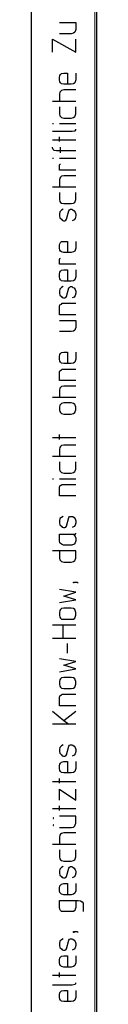
# Model space of a CAD drawing. Units: millimetres. Extents: x 0 to 1189, y 1850 to 2691.
# Drawn here: x 1184 to 1189, y 1924 to 1999 of the extents above; entities that cross this region are included whole.
import ezdxf

# ---------------------------------------------------------------- set-up
doc = ezdxf.new("R2010")
doc.units = ezdxf.units.MM
doc.header["$MEASUREMENT"] = 0
doc.layers.add('Ebene 1', color=7, linetype='Continuous', lineweight=0)

# ---------------------------------------------------------------- blocks, each defined once
blk = doc.blocks.new('Block_2')
at = {"layer": 'Ebene 1', "color": 18, "lineweight": 25, "true_color": 0x000000}
blk.add_line((1188.995, 1850.089), (1188.995, 2691.062), dxfattribs=at)
at = {"layer": 'Ebene 1'}
blk.add_lwpolyline([(1188.847, 1850.057), (1188.995, 1850.057), (1188.995, 2691.062), (1188.847, 2691.062)], close=True, dxfattribs=at)
blk = doc.blocks.new('Block_0')
at = {"layer": 'Ebene 1', "color": 18, "lineweight": 25, "true_color": 0x000000}
for p, q in [((1185.619, 1992.721), (1187.397, 1992.721)), ((1185.619, 1991.017), (1185.693, 1991.017)), ((1186.148, 1991.017), (1187.397, 1991.017)), ((1185.619, 1989.789), (1187.397, 1989.789)), ((1186.148, 1989.662), (1186.148, 1990.011)), ((1186.243, 1988.794), (1186.243, 1989.218)), ((1185.619, 1988.371), (1185.693, 1988.371)), ((1186.148, 1988.371), (1187.397, 1988.371)), ((1185.619, 1986.191), (1187.397, 1986.191)), ((1185.619, 1970.168), (1187.397, 1970.168)), ((1186.148, 1966.94), (1186.148, 1967.321)), ((1185.619, 1967.088), (1187.397, 1967.088)), ((1185.619, 1965.67), (1187.397, 1965.67)), ((1185.619, 1963.945), (1185.693, 1963.945)), ((1186.148, 1963.945), (1187.397, 1963.945)), ((1185.619, 1952.822), (1187.397, 1952.822)), ((1186.423, 1951.816), (1186.423, 1952.822)), ((1186.773, 1950.663), (1186.773, 1951.393)), ((1186.497, 1945.54), (1186.868, 1945.244)), ((1186.148, 1940.746), (1186.148, 1941.116)), ((1185.619, 1940.894), (1187.397, 1940.894)), ((1185.619, 1938.82), (1187.397, 1938.82)), ((1186.148, 1938.672), (1186.148, 1939.042)), ((1185.619, 1936.121), (1187.397, 1936.121)), ((1185.619, 1926.12), (1187.397, 1926.12)), ((1186.148, 1925.972), (1186.148, 1926.321))]:
    blk.add_line(p, q, dxfattribs=at)
for points in [[(1186.148, 1998.721), (1187.397, 1998.721), (1187.397, 1998.192), (1187.344, 1998.044), (1187.323, 1997.97), (1187.217, 1997.896), (1187.048, 1997.864), (1186.148, 1997.864)], [(1185.619, 1996.446), (1185.619, 1997.441), (1187.397, 1996.446), (1187.397, 1997.441)], [(1187.397, 1994.869), (1187.397, 1994.34), (1187.344, 1994.192), (1187.323, 1994.118), (1187.217, 1994.044), (1187.048, 1994.012), (1186.497, 1994.012), (1186.317, 1994.044), (1186.243, 1994.118), (1186.19, 1994.192), (1186.148, 1994.34), (1186.148, 1994.541), (1186.19, 1994.689), (1186.243, 1994.763), (1186.317, 1994.837), (1186.497, 1994.869), (1186.773, 1994.869), (1186.773, 1994.012)], [(1187.397, 1993.589), (1186.497, 1993.589), (1186.317, 1993.546), (1186.243, 1993.462), (1186.19, 1993.419), (1186.148, 1993.271), (1186.148, 1992.721)], [(1186.148, 1992.287), (1186.148, 1991.768), (1186.19, 1991.62), (1186.243, 1991.546), (1186.317, 1991.472), (1186.497, 1991.44), (1187.048, 1991.44), (1187.217, 1991.472), (1187.323, 1991.546), (1187.344, 1991.62), (1187.397, 1991.768), (1187.397, 1992.287)], [(1185.619, 1990.445), (1187.122, 1990.445), (1187.344, 1990.467), (1187.397, 1990.541), (1187.397, 1990.593)], [(1187.397, 1988.942), (1185.915, 1988.942), (1185.746, 1988.964), (1185.672, 1989.038), (1185.619, 1989.165), (1185.619, 1989.218)], [(1187.397, 1987.471), (1186.148, 1987.471), (1186.148, 1987.842), (1186.19, 1987.916), (1186.243, 1987.937)], [(1187.397, 1987.038), (1186.497, 1987.038), (1186.317, 1987.016), (1186.243, 1986.942), (1186.19, 1986.868), (1186.148, 1986.72), (1186.148, 1986.191)], [(1186.148, 1985.767), (1186.148, 1985.238), (1186.19, 1985.09), (1186.243, 1985.016), (1186.317, 1984.942), (1186.497, 1984.921), (1187.048, 1984.921), (1187.217, 1984.942), (1187.323, 1985.016), (1187.344, 1985.09), (1187.397, 1985.238), (1187.397, 1985.767)], [(1186.423, 1984.487), (1186.296, 1984.413), (1186.19, 1984.296), (1186.148, 1984.117), (1186.148, 1983.989), (1186.19, 1983.841), (1186.296, 1983.746), (1186.37, 1983.661), (1186.466, 1983.619), (1186.55, 1983.619), (1186.645, 1983.661), (1186.698, 1983.746), (1186.868, 1984.371), (1186.921, 1984.445), (1186.995, 1984.487), (1187.101, 1984.487), (1187.175, 1984.445), (1187.27, 1984.371), (1187.344, 1984.265), (1187.397, 1984.117), (1187.397, 1983.989), (1187.344, 1983.788), (1187.27, 1983.693), (1187.122, 1983.619)], [(1187.397, 1982.042), (1187.397, 1981.513), (1187.344, 1981.365), (1187.323, 1981.291), (1187.217, 1981.238), (1187.048, 1981.196), (1186.497, 1981.196), (1186.317, 1981.238), (1186.243, 1981.291), (1186.19, 1981.365), (1186.148, 1981.513), (1186.148, 1981.746), (1186.19, 1981.862), (1186.243, 1981.947), (1186.317, 1982.021), (1186.497, 1982.042), (1186.773, 1982.042), (1186.773, 1981.196)], [(1187.397, 1980.296), (1186.148, 1980.296), (1186.148, 1980.666), (1186.19, 1980.74), (1186.243, 1980.762)], [(1187.397, 1979.862), (1187.397, 1979.343), (1187.344, 1979.195), (1187.323, 1979.121), (1187.217, 1979.037), (1187.048, 1979.015), (1186.497, 1979.015), (1186.317, 1979.037), (1186.243, 1979.121), (1186.19, 1979.195), (1186.148, 1979.343), (1186.148, 1979.545), (1186.19, 1979.693), (1186.243, 1979.767), (1186.317, 1979.841), (1186.497, 1979.862), (1186.773, 1979.862), (1186.773, 1979.015)], [(1186.423, 1978.592), (1186.296, 1978.518), (1186.19, 1978.412), (1186.148, 1978.243), (1186.148, 1978.095), (1186.19, 1977.946), (1186.296, 1977.841), (1186.37, 1977.766), (1186.466, 1977.745), (1186.55, 1977.745), (1186.645, 1977.766), (1186.698, 1977.841), (1186.868, 1978.497), (1186.921, 1978.539), (1186.995, 1978.592), (1187.101, 1978.592), (1187.175, 1978.539), (1187.27, 1978.497), (1187.344, 1978.37), (1187.397, 1978.243), (1187.397, 1978.095), (1187.344, 1977.915), (1187.27, 1977.788), (1187.122, 1977.745)], [(1187.397, 1976.444), (1186.148, 1976.444), (1186.148, 1977.089), (1186.19, 1977.195), (1186.296, 1977.269), (1186.37, 1977.322), (1187.397, 1977.322)], [(1186.148, 1976.02), (1187.397, 1976.02), (1187.397, 1975.491), (1187.344, 1975.343), (1187.323, 1975.269), (1187.217, 1975.195), (1187.048, 1975.163), (1186.148, 1975.163)], [(1187.397, 1973.597), (1187.397, 1973.067), (1187.344, 1972.919), (1187.323, 1972.845), (1187.217, 1972.771), (1187.048, 1972.739), (1186.497, 1972.739), (1186.317, 1972.771), (1186.243, 1972.845), (1186.19, 1972.919), (1186.148, 1973.067), (1186.148, 1973.269), (1186.19, 1973.417), (1186.243, 1973.491), (1186.317, 1973.565), (1186.497, 1973.597), (1186.773, 1973.597), (1186.773, 1972.739)], [(1187.397, 1971.438), (1186.148, 1971.438), (1186.148, 1972.094), (1186.19, 1972.189), (1186.296, 1972.263), (1186.37, 1972.316), (1187.397, 1972.316)], [(1187.397, 1971.014), (1186.497, 1971.014), (1186.317, 1970.993), (1186.243, 1970.919), (1186.19, 1970.845), (1186.148, 1970.697), (1186.148, 1970.168)], [(1186.148, 1969.416), (1186.148, 1969.194), (1186.19, 1969.067), (1186.243, 1968.993), (1186.317, 1968.919), (1186.497, 1968.887), (1187.048, 1968.887), (1187.217, 1968.919), (1187.323, 1968.993), (1187.344, 1969.067), (1187.397, 1969.194), (1187.397, 1969.416), (1187.344, 1969.564), (1187.323, 1969.617), (1187.217, 1969.691), (1187.048, 1969.744), (1186.497, 1969.744), (1186.317, 1969.691), (1186.243, 1969.617), (1186.19, 1969.564), (1186.148, 1969.416)], [(1187.397, 1966.516), (1186.497, 1966.516), (1186.317, 1966.495), (1186.243, 1966.421), (1186.19, 1966.347), (1186.148, 1966.188), (1186.148, 1965.67)], [(1186.148, 1965.246), (1186.148, 1964.696), (1186.19, 1964.569), (1186.243, 1964.495), (1186.317, 1964.421), (1186.497, 1964.389), (1187.048, 1964.389), (1187.217, 1964.421), (1187.323, 1964.495), (1187.344, 1964.569), (1187.397, 1964.696), (1187.397, 1965.246)], [(1187.397, 1962.664), (1186.148, 1962.664), (1186.148, 1963.32), (1186.19, 1963.415), (1186.296, 1963.49), (1186.37, 1963.521), (1187.397, 1963.521)], [(1186.423, 1961.087), (1186.296, 1961.013), (1186.19, 1960.918), (1186.148, 1960.738), (1186.148, 1960.59), (1186.19, 1960.442), (1186.296, 1960.346), (1186.37, 1960.262), (1186.466, 1960.24), (1186.55, 1960.24), (1186.645, 1960.262), (1186.698, 1960.346), (1186.868, 1960.992), (1186.921, 1961.066), (1186.995, 1961.087), (1187.101, 1961.087), (1187.175, 1961.066), (1187.27, 1960.992), (1187.344, 1960.897), (1187.397, 1960.738), (1187.397, 1960.59), (1187.344, 1960.42), (1187.27, 1960.315), (1187.122, 1960.24)], [(1187.101, 1959.743), (1187.27, 1959.669), (1187.344, 1959.563), (1187.397, 1959.415), (1187.397, 1959.214), (1187.344, 1959.066), (1187.27, 1958.971), (1187.101, 1958.896), (1186.466, 1958.896), (1186.296, 1958.971), (1186.19, 1959.066), (1186.148, 1959.214), (1186.148, 1959.743), (1187.344, 1959.743), (1187.397, 1959.764), (1187.397, 1959.817)], [(1186.148, 1958.463), (1186.148, 1957.912), (1186.19, 1957.764), (1186.243, 1957.722), (1186.317, 1957.637), (1186.497, 1957.595), (1187.048, 1957.595), (1187.217, 1957.637), (1187.323, 1957.722), (1187.344, 1957.764), (1187.397, 1957.912), (1187.397, 1958.463), (1185.619, 1958.463)], [(1187.27, 1956.071), (1187.27, 1956.018), (1187.217, 1956.018), (1187.217, 1956.071), (1187.492, 1956.071), (1187.566, 1955.997)], [(1186.148, 1954.515), (1187.397, 1954.737), (1186.497, 1955.012), (1187.397, 1955.319), (1186.148, 1955.52)], [(1186.148, 1953.763), (1186.148, 1953.562), (1186.19, 1953.414), (1186.243, 1953.34), (1186.317, 1953.266), (1186.497, 1953.245), (1187.048, 1953.245), (1187.217, 1953.266), (1187.323, 1953.34), (1187.344, 1953.414), (1187.397, 1953.562), (1187.397, 1953.763), (1187.344, 1953.912), (1187.323, 1953.996), (1187.217, 1954.07), (1187.048, 1954.092), (1186.497, 1954.092), (1186.317, 1954.07), (1186.243, 1953.996), (1186.19, 1953.912), (1186.148, 1953.763)], [(1185.619, 1951.816), (1186.497, 1951.816), (1187.397, 1951.816)], [(1186.148, 1949.244), (1187.397, 1949.467), (1186.497, 1949.742), (1187.397, 1950.038), (1186.148, 1950.239)], [(1186.148, 1948.493), (1186.148, 1948.292), (1186.19, 1948.144), (1186.243, 1948.07), (1186.317, 1947.996), (1186.497, 1947.964), (1187.048, 1947.964), (1187.217, 1947.996), (1187.323, 1948.07), (1187.344, 1948.144), (1187.397, 1948.292), (1187.397, 1948.493), (1187.344, 1948.641), (1187.323, 1948.715), (1187.217, 1948.789), (1187.048, 1948.821), (1186.497, 1948.821), (1186.317, 1948.789), (1186.243, 1948.715), (1186.19, 1948.641), (1186.148, 1948.493)], [(1187.397, 1946.662), (1186.148, 1946.662), (1186.148, 1947.318), (1186.19, 1947.413), (1186.296, 1947.488), (1186.37, 1947.54), (1187.397, 1947.54)], [(1185.619, 1946.239), (1186.497, 1945.54), (1187.397, 1946.239)], [(1187.397, 1945.244), (1186.868, 1945.244), (1185.619, 1945.244)], [(1186.423, 1943.667), (1186.296, 1943.593), (1186.19, 1943.487), (1186.148, 1943.318), (1186.148, 1943.17), (1186.19, 1943.043), (1186.296, 1942.916), (1186.37, 1942.841), (1186.466, 1942.82), (1186.55, 1942.82), (1186.645, 1942.841), (1186.698, 1942.916), (1186.868, 1943.572), (1186.921, 1943.646), (1186.995, 1943.667), (1187.101, 1943.667), (1187.175, 1943.646), (1187.27, 1943.572), (1187.344, 1943.466), (1187.397, 1943.318), (1187.397, 1943.17), (1187.344, 1942.99), (1187.27, 1942.894), (1187.122, 1942.82)], [(1187.397, 1942.397), (1187.397, 1941.868), (1187.344, 1941.72), (1187.323, 1941.646), (1187.217, 1941.571), (1187.048, 1941.54), (1186.497, 1941.54), (1186.317, 1941.571), (1186.243, 1941.646), (1186.19, 1941.72), (1186.148, 1941.868), (1186.148, 1942.069), (1186.19, 1942.217), (1186.243, 1942.291), (1186.317, 1942.365), (1186.497, 1942.397), (1186.773, 1942.397), (1186.773, 1941.54)], [(1186.148, 1939.465), (1186.148, 1940.312), (1187.397, 1939.465), (1187.397, 1940.312)], [(1185.693, 1938.121), (1185.672, 1938.121), (1185.672, 1938.068), (1185.693, 1938.068), (1185.693, 1938.121)], [(1186.148, 1937.391), (1187.048, 1937.391), (1187.217, 1937.412), (1187.323, 1937.497), (1187.344, 1937.571), (1187.397, 1937.719), (1187.397, 1938.238), (1186.148, 1938.238)], [(1185.693, 1937.571), (1185.672, 1937.571), (1185.672, 1937.539), (1185.693, 1937.539), (1185.693, 1937.571)], [(1187.397, 1936.968), (1186.497, 1936.968), (1186.317, 1936.915), (1186.243, 1936.862), (1186.19, 1936.788), (1186.148, 1936.64), (1186.148, 1936.121)], [(1186.148, 1935.666), (1186.148, 1935.137), (1186.19, 1934.989), (1186.243, 1934.915), (1186.317, 1934.872), (1186.497, 1934.819), (1187.048, 1934.819), (1187.217, 1934.872), (1187.323, 1934.915), (1187.344, 1934.989), (1187.397, 1935.137), (1187.397, 1935.666)], [(1186.423, 1934.396), (1186.296, 1934.322), (1186.19, 1934.216), (1186.148, 1934.047), (1186.148, 1933.888), (1186.19, 1933.74), (1186.296, 1933.645), (1186.37, 1933.571), (1186.466, 1933.539), (1186.55, 1933.539), (1186.645, 1933.571), (1186.698, 1933.645), (1186.868, 1934.29), (1186.921, 1934.364), (1186.995, 1934.396), (1187.101, 1934.396), (1187.175, 1934.364), (1187.27, 1934.29), (1187.344, 1934.163), (1187.397, 1934.047), (1187.397, 1933.888), (1187.344, 1933.719), (1187.27, 1933.613), (1187.122, 1933.539)], [(1187.397, 1933.115), (1187.397, 1932.565), (1187.344, 1932.438), (1187.323, 1932.364), (1187.217, 1932.29), (1187.048, 1932.237), (1186.497, 1932.237), (1186.317, 1932.29), (1186.243, 1932.364), (1186.19, 1932.438), (1186.148, 1932.565), (1186.148, 1932.787), (1186.19, 1932.946), (1186.243, 1932.988), (1186.317, 1933.063), (1186.497, 1933.115), (1186.773, 1933.115), (1186.773, 1932.237)], [(1187.397, 1931.814), (1187.397, 1931.295), (1187.344, 1931.147), (1187.323, 1931.062), (1187.217, 1930.988), (1187.048, 1930.967), (1186.497, 1930.967), (1186.317, 1930.988), (1186.243, 1931.062), (1186.19, 1931.147), (1186.148, 1931.295), (1186.148, 1931.814), (1187.566, 1931.814), (1187.746, 1931.792), (1187.894, 1931.718), (1187.947, 1931.613), (1187.947, 1930.967)], [(1187.27, 1929.443), (1187.27, 1929.39), (1187.217, 1929.39), (1187.217, 1929.443), (1187.492, 1929.443), (1187.566, 1929.369)], [(1186.423, 1928.893), (1186.296, 1928.819), (1186.19, 1928.713), (1186.148, 1928.543), (1186.148, 1928.395), (1186.19, 1928.247), (1186.296, 1928.141), (1186.37, 1928.067), (1186.466, 1928.046), (1186.55, 1928.046), (1186.645, 1928.067), (1186.698, 1928.141), (1186.868, 1928.787), (1186.921, 1928.871), (1186.995, 1928.893), (1187.101, 1928.893), (1187.175, 1928.871), (1187.27, 1928.787), (1187.344, 1928.692), (1187.397, 1928.543), (1187.397, 1928.395), (1187.344, 1928.215), (1187.27, 1928.12), (1187.122, 1928.046)], [(1187.397, 1927.612), (1187.397, 1927.072), (1187.344, 1926.945), (1187.323, 1926.871), (1187.217, 1926.797), (1187.048, 1926.744), (1186.497, 1926.744), (1186.317, 1926.797), (1186.243, 1926.871), (1186.19, 1926.945), (1186.148, 1927.072), (1186.148, 1927.295), (1186.19, 1927.443), (1186.243, 1927.496), (1186.317, 1927.57), (1186.497, 1927.612), (1186.773, 1927.612), (1186.773, 1926.744)], [(1185.619, 1925.39), (1187.122, 1925.39), (1187.344, 1925.442), (1187.397, 1925.495), (1187.397, 1925.538)], [(1187.397, 1924.966), (1187.397, 1924.437), (1187.344, 1924.289), (1187.323, 1924.215), (1187.217, 1924.141), (1187.048, 1924.12), (1186.497, 1924.12), (1186.317, 1924.141), (1186.243, 1924.215), (1186.19, 1924.289), (1186.148, 1924.437), (1186.148, 1924.638), (1186.19, 1924.797), (1186.243, 1924.871), (1186.317, 1924.945), (1186.497, 1924.966), (1186.773, 1924.966), (1186.773, 1924.12)]]:
    blk.add_lwpolyline(points, dxfattribs=at)
blk.add_open_spline([(1184, 2686.067), (1184, 2686.067), (1184, 1855.095), (1184, 1855.095)], degree=3, dxfattribs=at)
at = {"layer": 'Ebene 1'}
blk.add_blockref('Block_2', (0, 0), dxfattribs=at)

msp = doc.modelspace()

# ---------------------------------------------------------------- block references
at = {"layer": 'Ebene 1'}
msp.add_blockref('Block_0', (0, 0), dxfattribs=at)

doc.saveas('drawing.dxf')
